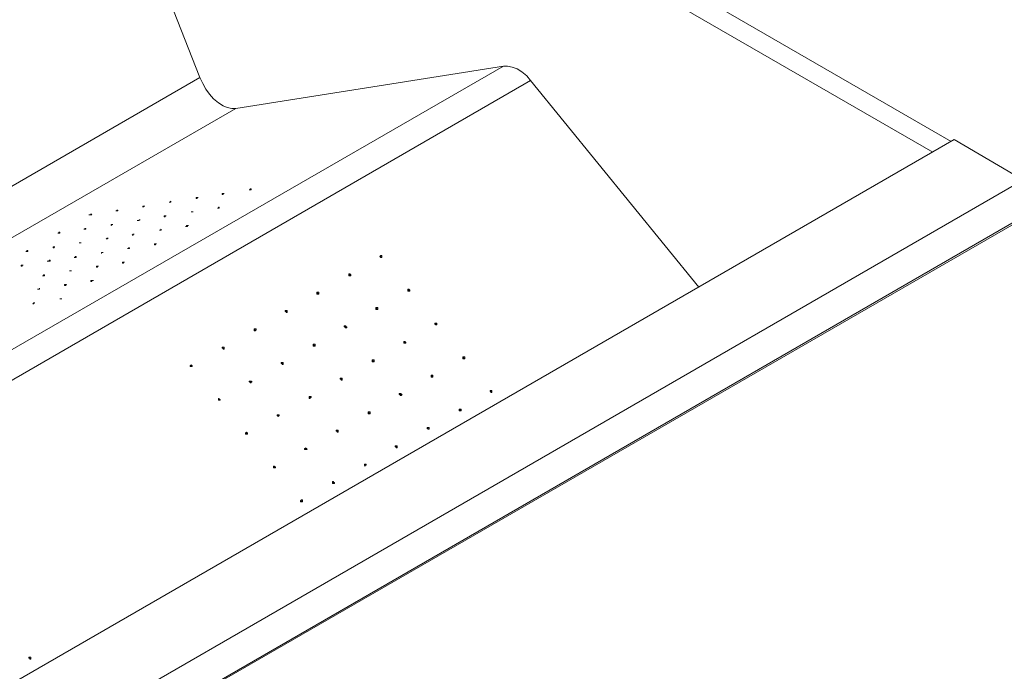
# Model space of a CAD drawing. Units: millimetres. Extents: x 18165 to 22622, y 0 to 3150.
# Drawn here: x 21468 to 22115, y 2044 to 2473 of the extents above; entities that cross this region are included whole.
import ezdxf

# ---------------------------------------------------------------- set-up
doc = ezdxf.new("R2010")
doc.units = ezdxf.units.MM
doc.header["$MEASUREMENT"] = 0
doc.layers.add('Чертеж и Рисунок_Ном._пера__1', color=7, linetype='Continuous', lineweight=13)

msp = doc.modelspace()

# ---------------------------------------------------------------- linework, layer by layer
at = {"layer": 'Чертеж и Рисунок_Ном._пера__1', "linetype": 'Continuous', "flags": 128}
for points in [[(21483.36, 2737.45), (22080.26, 2392.65)], [(22068.2, 2385.66), (21470.66, 2730.47)], [(21586.87, 2434.56), (21470.66, 2730.47)], [(21188.72, 2097.37), (21786.26, 2442.18)], [(21786.26, 2442.18), (21610.36, 2414.24)], [(21804.04, 2432.65), (21801.5, 2435.83), (21798.32, 2438.37), (21795.15, 2440.27), (21791.97, 2441.54), (21788.8, 2442.18), (21786.26, 2442.18)], [(21096.01, 2150.71), (21586.87, 2434.56)], [(21206.5, 2087.21), (21804.04, 2432.65)], [(21610.36, 2414.24), (21607.82, 2414.24), (21604.65, 2414.87), (21602.11, 2416.14), (21598.93, 2418.05), (21595.76, 2420.59), (21593.22, 2423.76), (21590.68, 2426.94), (21588.77, 2430.75), (21586.87, 2434.56)], [(21914.53, 2296.76), (21804.04, 2432.65)], [(21125.22, 2134.2), (21610.36, 2414.24)], [(21366.52, 1980.53), (22082.17, 2393.92), (22127.89, 2367.25), (22127.89, 2366.61), (22127.25, 2365.98)], [(21412.88, 1954.5), (22127.25, 2367.25)], [(21412.88, 1930.37), (22127.25, 2343.12)], [(21412.88, 1929.73), (22127.25, 2341.85), (22125.98, 2342.48)], [(21706.25, 2316.45), (21705.61, 2316.45), (21705.61, 2317.08), (21704.98, 2317.08)], [(21706.25, 2316.45), (21706.25, 2317.08)], [(21685.29, 2304.38), (21685.29, 2305.02), (21684.66, 2305.02)], [(21685.29, 2304.38), (21685.29, 2305.02)], [(21664.34, 2292.95), (21663.7, 2292.95)], [(21664.34, 2292.32), (21664.34, 2292.95)], [(21724.03, 2294.22), (21724.03, 2294.86), (21723.39, 2294.86)], [(21724.03, 2294.22), (21724.03, 2294.86)], [(21644.02, 2280.89), (21644.02, 2280.25), (21643.38, 2280.25), (21643.38, 2280.89), (21642.75, 2280.89), (21642.75, 2281.52), (21644.02, 2281.52)], [(21644.02, 2280.89), (21642.75, 2280.89)], [(21644.02, 2280.25), (21644.02, 2281.52)], [(21703.07, 2282.16), (21703.07, 2282.79), (21702.44, 2282.79)], [(21703.71, 2282.16), (21703.07, 2282.16)], [(21682.75, 2270.73), (21683.39, 2270.73), (21683.39, 2270.09), (21682.12, 2270.09), (21682.12, 2270.73), (21681.48, 2270.73), (21681.48, 2271.36), (21682.75, 2271.36)], [(21682.75, 2270.73), (21681.48, 2270.73)], [(21682.75, 2270.09), (21682.75, 2271.36)], [(21742.44, 2272), (21741.81, 2272.63), (21741.17, 2272.63)], [(21742.44, 2272), (21742.44, 2272.63)], [(21623.06, 2268.82), (21622.43, 2268.82)], [(21623.06, 2268.19), (21623.06, 2268.82)], [(21661.8, 2258.66), (21661.16, 2258.66)], [(21661.8, 2258.03), (21661.8, 2258.66)], [(21721.49, 2260.57), (21720.85, 2260.57)], [(21721.49, 2259.93), (21721.49, 2260.57)], [(21602.11, 2256.76), (21601.47, 2256.76)], [(21602.11, 2256.12), (21602.11, 2256.76)], [(21581.15, 2244.69), (21581.15, 2245.33), (21580.52, 2245.33)], [(21581.79, 2244.69), (21581.15, 2244.69)], [(21640.84, 2246.6), (21640.21, 2246.6)], [(21641.48, 2245.96), (21641.48, 2246.6), (21640.84, 2246.6)], [(21700.53, 2248.5), (21699.9, 2248.5)], [(21700.53, 2247.87), (21700.53, 2248.5)], [(21760.22, 2249.77), (21760.22, 2250.41), (21759.59, 2250.41)], [(21760.22, 2249.77), (21760.22, 2250.41)], [(21739.27, 2238.34), (21738.63, 2238.34)], [(21739.9, 2237.71), (21739.27, 2238.34)], [(21620.52, 2234.53), (21619.25, 2234.53)], [(21620.52, 2233.9), (21620.52, 2234.53)], [(21679.58, 2236.44), (21678.94, 2236.44)], [(21680.21, 2235.8), (21680.21, 2236.44), (21679.58, 2236.44)], [(21718.95, 2226.28), (21719.58, 2226.28), (21718.95, 2225.64), (21718.31, 2225.64), (21718.31, 2226.28), (21717.68, 2226.28), (21717.68, 2226.91), (21718.95, 2226.91)], [(21718.95, 2226.28), (21717.68, 2226.28)], [(21718.95, 2225.64), (21718.95, 2226.91)], [(21778.64, 2227.55), (21778, 2228.18), (21777.37, 2228.18)], [(21778.64, 2227.55), (21778.64, 2228.18)], [(21599.57, 2222.47), (21598.93, 2222.47), (21598.93, 2223.1)], [(21599.57, 2222.47), (21599.57, 2223.1)], [(21659.26, 2224.37), (21658.62, 2224.37)], [(21659.26, 2223.74), (21659.26, 2224.37)], [(21638.3, 2212.31), (21637.67, 2212.31), (21637.67, 2212.94)], [(21638.3, 2212.31), (21638.3, 2212.94)], [(21697.99, 2214.21), (21697.36, 2214.21)], [(21697.99, 2213.58), (21697.99, 2214.21)], [(21757.68, 2216.12), (21757.05, 2216.12)], [(21757.68, 2215.48), (21757.68, 2216.12)], [(21617.35, 2200.24), (21617.35, 2200.88), (21616.71, 2200.88)], [(21617.98, 2200.24), (21617.35, 2200.24)], [(21677.04, 2202.15), (21676.4, 2202.15)], [(21677.67, 2201.51), (21677.04, 2202.15)], [(21736.73, 2204.05), (21736.09, 2204.05)], [(21736.73, 2203.42), (21736.73, 2204.05)], [(21656.72, 2190.08), (21656.08, 2190.08), (21656.08, 2190.72), (21655.45, 2190.72)], [(21656.72, 2190.08), (21656.72, 2190.72)], [(21715.77, 2191.99), (21715.14, 2191.99)], [(21716.41, 2191.35), (21716.41, 2191.99), (21715.77, 2191.99)], [(21695.45, 2179.92), (21694.82, 2179.92)], [(21695.45, 2179.29), (21695.45, 2179.92)], [(21635.76, 2178.02), (21635.13, 2178.65)], [(21635.76, 2178.02), (21635.76, 2178.65)], [(21674.5, 2167.86), (21673.86, 2168.49)], [(21674.5, 2167.86), (21674.5, 2168.49)], [(21653.54, 2155.79), (21653.54, 2156.43), (21652.91, 2156.43)], [(21654.18, 2155.79), (21653.54, 2155.79)], [(21475.11, 2052.92), (21474.47, 2052.92)], [(21475.11, 2052.29), (21475.11, 2052.92)]]:
    msp.add_lwpolyline(points, dxfattribs=at)
for points in [[(21619.25, 2360.9), (21619.89, 2360.9), (21619.89, 2361.53), (21620.52, 2361.53), (21620.52, 2360.9)], [(21584.33, 2355.18), (21584.33, 2355.82), (21585.6, 2355.82), (21584.96, 2355.82), (21584.96, 2355.18)], [(21602.11, 2357.72), (21601.47, 2357.72), (21601.47, 2358.36), (21602.74, 2358.36), (21602.11, 2358.36)], [(21549.4, 2349.47), (21549.4, 2350.1), (21550.67, 2350.1), (21550.04, 2350.1)], [(21566.55, 2352.64), (21567.18, 2352.64), (21567.82, 2353.28), (21567.82, 2352.64)], [(21598.3, 2348.83), (21598.93, 2348.83), (21598.93, 2349.47), (21599.57, 2349.47), (21599.57, 2348.83)], [(21514.48, 2344.39), (21513.84, 2344.39), (21515.11, 2344.39), (21515.11, 2345.02), (21515.75, 2344.39)], [(21531.62, 2346.93), (21532.26, 2346.93), (21532.26, 2347.56), (21532.89, 2347.56), (21532.89, 2346.93)], [(21546.23, 2340.58), (21545.59, 2340.58), (21546.86, 2340.58), (21546.86, 2341.21), (21547.5, 2341.21), (21546.86, 2341.21), (21546.86, 2340.58)], [(21563.37, 2343.12), (21563.37, 2343.75), (21564.64, 2343.75), (21564.01, 2343.75), (21564.01, 2343.12)], [(21581.15, 2346.29), (21582.42, 2346.29)], [(21511.3, 2334.86), (21510.67, 2334.86), (21511.3, 2334.86), (21511.3, 2335.5), (21511.94, 2335.5), (21511.94, 2334.86)], [(21528.45, 2337.4), (21528.45, 2338.04), (21529.72, 2338.04), (21529.08, 2338.04)], [(21560.2, 2334.23), (21560.83, 2334.23), (21561.47, 2334.86), (21561.47, 2334.23)], [(21577.98, 2336.77), (21577.34, 2336.77), (21577.98, 2336.77), (21577.98, 2337.4), (21579.25, 2337.4), (21578.61, 2337.4), (21578.61, 2336.77)], [(21493.52, 2332.32), (21494.16, 2332.32), (21494.16, 2332.96), (21494.79, 2332.96), (21494.79, 2332.32)], [(21525.27, 2328.51), (21525.91, 2329.15), (21526.54, 2329.15), (21525.91, 2328.51)], [(21543.05, 2331.05), (21542.42, 2331.05), (21543.05, 2331.69), (21543.69, 2331.69), (21543.05, 2331.69)], [(21490.35, 2322.8), (21490.35, 2323.43), (21491.62, 2323.43), (21490.98, 2323.43), (21490.98, 2322.8)], [(21507.49, 2325.97), (21508.76, 2325.97)], [(21539.24, 2322.16), (21539.88, 2322.16), (21539.88, 2322.8), (21540.51, 2322.8), (21540.51, 2322.16)], [(21557.02, 2324.7), (21557.02, 2325.34), (21558.29, 2325.34), (21557.66, 2325.34), (21557.66, 2324.7)], [(21472.57, 2320.26), (21473.2, 2320.26), (21473.2, 2320.89), (21473.84, 2320.89), (21473.84, 2320.26)], [(21504.32, 2316.45), (21504.95, 2316.45), (21504.95, 2317.08), (21505.59, 2317.08), (21505.59, 2316.45)], [(21522.1, 2318.99), (21522.1, 2319.62), (21523.37, 2319.62), (21522.1, 2319.62)], [(21706.25, 2317.08), (21706.25, 2316.45), (21705.61, 2316.45), (21704.98, 2317.08), (21705.61, 2317.72), (21706.25, 2317.72)], [(21469.39, 2310.73), (21469.39, 2311.37), (21470.66, 2311.37), (21470.03, 2311.37), (21470.03, 2310.73)], [(21487.17, 2313.91), (21486.54, 2313.91), (21487.81, 2313.91), (21487.81, 2314.54), (21488.44, 2314.54), (21488.44, 2313.91)], [(21518.92, 2310.1), (21518.92, 2310.73), (21520.19, 2310.73), (21519.56, 2310.73), (21519.56, 2310.1)], [(21536.07, 2312.64), (21536.07, 2313.27), (21537.34, 2313.27), (21536.7, 2313.27), (21536.7, 2312.64)], [(21484, 2304.38), (21483.36, 2304.38), (21484, 2304.38), (21484, 2305.02), (21484.63, 2305.02), (21484.63, 2304.38)], [(21501.14, 2307.56), (21502.41, 2307.56)], [(21685.93, 2305.02), (21685.93, 2304.38), (21684.66, 2304.38), (21684.66, 2305.65), (21685.29, 2305.65)], [(21480.19, 2295.49), (21481.46, 2295.49), (21481.46, 2296.13), (21481.46, 2295.49)], [(21497.97, 2298.03), (21497.97, 2298.67), (21499.24, 2298.67), (21498.6, 2298.03)], [(21515.75, 2300.57), (21515.11, 2300.57), (21515.11, 2301.21), (21517.02, 2301.21), (21515.75, 2301.21)], [(21664.97, 2293.59), (21664.97, 2292.32), (21663.7, 2292.32), (21663.7, 2293.59)], [(21724.66, 2294.86), (21724.66, 2294.22), (21723.39, 2294.22), (21723.39, 2295.49), (21724.03, 2295.49)], [(21477.01, 2285.97), (21477.65, 2286.6), (21478.28, 2286.6), (21477.65, 2286.6), (21477.65, 2285.97)], [(21494.79, 2289.14), (21496.06, 2289.14)], [(21703.71, 2282.79), (21703.71, 2282.16), (21702.44, 2282.16), (21702.44, 2283.43), (21703.71, 2283.43)], [(21742.44, 2272.63), (21742.44, 2272), (21741.81, 2272), (21741.17, 2272.63), (21741.17, 2273.27), (21742.44, 2273.27)], [(21623.06, 2269.46), (21623.7, 2269.46), (21623.7, 2268.82), (21623.06, 2268.19), (21622.43, 2268.19), (21622.43, 2269.46)], [(21602.74, 2257.39), (21602.74, 2256.12), (21602.11, 2256.12), (21602.11, 2256.76), (21601.47, 2256.76), (21601.47, 2257.39)], [(21662.43, 2259.3), (21662.43, 2258.03), (21661.16, 2258.03), (21661.16, 2259.3)], [(21722.12, 2260.57), (21722.12, 2259.93), (21720.85, 2259.93), (21720.85, 2261.2), (21721.49, 2261.2)], [(21760.86, 2250.41), (21760.86, 2249.77), (21759.59, 2249.77), (21759.59, 2251.04), (21760.86, 2251.04)], [(21581.79, 2245.33), (21581.79, 2244.69), (21580.52, 2244.69), (21580.52, 2245.33), (21581.15, 2245.33), (21581.15, 2245.96), (21581.15, 2245.33)], [(21641.48, 2247.23), (21641.48, 2245.96), (21640.84, 2245.96), (21640.84, 2246.6), (21640.21, 2246.6), (21640.21, 2247.23)], [(21701.17, 2249.14), (21701.17, 2247.87), (21699.9, 2247.87), (21699.9, 2249.14)], [(21739.9, 2238.98), (21739.9, 2237.71), (21738.63, 2237.71), (21738.63, 2238.98)], [(21620.52, 2235.17), (21621.16, 2234.53), (21620.52, 2234.53), (21620.52, 2233.9), (21619.89, 2233.9), (21619.89, 2234.53), (21619.25, 2234.53), (21619.25, 2235.17)], [(21680.21, 2237.07), (21680.21, 2235.8), (21679.58, 2235.8), (21679.58, 2236.44), (21678.94, 2236.44), (21678.94, 2237.07)], [(21659.26, 2225.01), (21659.89, 2225.01), (21659.89, 2224.37), (21659.26, 2224.37), (21659.26, 2223.74), (21658.62, 2223.74), (21658.62, 2225.01)], [(21778.64, 2228.18), (21778.64, 2227.55), (21778, 2227.55), (21778, 2228.18), (21777.37, 2228.18), (21777.37, 2228.82), (21778.64, 2228.82)], [(21600.2, 2223.1), (21600.2, 2222.47), (21598.93, 2222.47), (21598.93, 2223.74), (21599.57, 2223.74), (21599.57, 2223.1)], [(21638.94, 2212.94), (21638.94, 2212.31), (21638.3, 2212.31), (21638.3, 2211.67), (21638.3, 2212.31), (21637.67, 2212.31), (21637.67, 2212.94)], [(21698.63, 2214.85), (21698.63, 2213.58), (21697.36, 2213.58), (21697.36, 2214.85)], [(21758.32, 2216.75), (21758.32, 2215.48), (21757.05, 2215.48), (21757.05, 2216.75)], [(21617.98, 2200.88), (21617.98, 2200.24), (21616.71, 2200.24), (21616.71, 2200.88), (21617.35, 2201.51)], [(21677.67, 2202.78), (21677.67, 2201.51), (21677.04, 2201.51), (21677.04, 2202.15), (21676.4, 2202.15), (21676.4, 2202.78)], [(21737.36, 2204.69), (21737.36, 2203.42), (21736.73, 2203.42), (21736.09, 2204.05), (21736.09, 2204.69)], [(21716.41, 2192.62), (21716.41, 2191.35), (21715.77, 2191.35), (21715.77, 2191.99), (21715.14, 2191.99), (21715.14, 2192.62)], [(21656.72, 2190.72), (21657.35, 2190.08), (21655.45, 2190.08), (21655.45, 2190.72), (21656.08, 2190.72), (21656.08, 2191.35)], [(21695.45, 2180.56), (21696.09, 2180.56), (21696.09, 2179.92), (21695.45, 2179.92), (21695.45, 2179.29), (21694.82, 2179.92), (21694.82, 2180.56)], [(21636.4, 2178.65), (21636.4, 2178.02), (21635.13, 2178.02), (21635.13, 2179.29), (21635.76, 2179.29), (21635.76, 2178.65)], [(21675.13, 2168.49), (21675.13, 2167.86), (21673.86, 2167.86), (21673.86, 2169.13), (21674.5, 2169.13), (21674.5, 2168.49)], [(21654.18, 2156.43), (21654.18, 2155.79), (21652.91, 2155.79), (21652.91, 2156.43), (21653.54, 2157.06), (21654.18, 2157.06)], [(21475.74, 2053.56), (21475.74, 2052.29), (21475.11, 2052.29), (21475.11, 2052.92), (21474.47, 2052.92), (21474.47, 2053.56)]]:
    msp.add_lwpolyline(points, close=True, dxfattribs=at)

doc.saveas('drawing.dxf')
